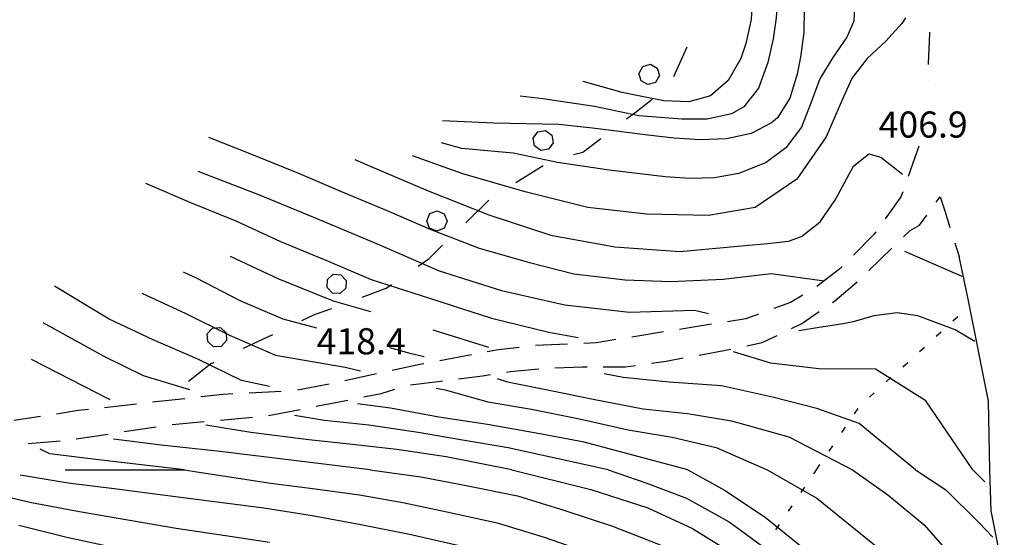
# Model space of a CAD drawing. Units: metres. Extents: x 477336 to 478512, y 4503084 to 4506092.
# Drawn here: x 477769 to 477891, y 4504784 to 4504848 of the extents above; entities that cross this region are included whole.
import ezdxf

# ---------------------------------------------------------------- set-up
doc = ezdxf.new("R2010")
doc.units = ezdxf.units.M
doc.header["$MEASUREMENT"] = 0
for name, color, linetype in [('careggiabile non asfaltata', 254, 'Continuous'), ('curva direttrice a 10 mt', 254, 'Continuous'), ('curva intermedia a 2 mt', 254, 'Continuous'), ('limite di bosco', 254, 'Continuous'), ('limite di bosco v', 254, 'Continuous'), ('limite di comune', 254, 'Continuous'), ('punto quotato a terra', 254, 'Continuous'), ('strada secondaria meno di 6 mt 3 classe', 254, 'Continuous')]:
    doc.layers.add(name, color=color, linetype=linetype)
doc.styles.add('SIMPLEX', font='SIMPLEX')

msp = doc.modelspace()

# ---------------------------------------------------------------- linework, layer by layer
at = {"layer": 'careggiabile non asfaltata', "linetype": 'Continuous'}
for p, q in [((477881.88, 4504846.38), (477881.7, 4504842.66)), ((477881.89, 4504846.56), (477881.88, 4504846.38)), ((477881.7, 4504842.66), (477881.7, 4504842.57)), ((477881.75, 4504840.57), (477881.75, 4504840.55)), ((477880.56, 4504832.44), (477879.23, 4504828.67)), ((477878.56, 4504826.79), (477878.34, 4504826.15)), ((477878.34, 4504826.15), (477876.4, 4504823.45)), ((477882.72, 4504825.52), (477883.21, 4504826.18)), ((477883.21, 4504826.18), (477883.81, 4504824.29)), ((477883.81, 4504824.29), (477884.41, 4504822.36)), ((477880.64, 4504822.66), (477881.54, 4504823.9)), ((477875.03, 4504821.54), (477872.46, 4504818.95)), ((477875.23, 4504821.82), (477875.03, 4504821.54)), ((477878.67, 4504821.21), (477879.47, 4504821.98)), ((477879.47, 4504821.98), (477880.64, 4504822.66)), ((477885.01, 4504820.45), (477885.54, 4504818.77)), ((477874.36, 4504817.04), (477877.23, 4504819.82)), ((477870.79, 4504817.26), (477867.91, 4504815.05)), ((477871.05, 4504817.53), (477870.79, 4504817.26)), ((477872.6, 4504815.33), (477872.92, 4504815.64)), ((477870.15, 4504813.27), (477872.6, 4504815.33)), ((477864.68, 4504813.09), (477862.6, 4504812.32)), ((477866.21, 4504814), (477864.68, 4504813.09)), ((477869.86, 4504813.07), (477870.15, 4504813.27)), ((477866.09, 4504810.49), (477868.22, 4504811.94)), ((477859.15, 4504811.05), (477856.86, 4504810.68)), ((477860.72, 4504811.63), (477859.15, 4504811.05)), ((477848.95, 4504809.42), (477845, 4504808.79)), ((477854.88, 4504810.37), (477850.93, 4504809.74)), ((477864.8, 4504809.87), (477866.09, 4504810.49)), ((477843.03, 4504808.47), (477840.65, 4504808.09)), ((477861.14, 4504808.11), (477863, 4504809)), ((477828.52, 4504807.21), (477827.12, 4504806.95)), ((477831.08, 4504807.51), (477828.52, 4504807.21)), ((477837.07, 4504807.92), (477833.07, 4504807.73)), ((477840.65, 4504808.09), (477839.06, 4504808.01)), ((477853.36, 4504806.56), (477857.29, 4504807.28)), ((477859.25, 4504807.7), (477861.14, 4504808.11)), ((477825.15, 4504806.59), (477821.22, 4504805.85)), ((477847.44, 4504805.56), (477849.29, 4504805.82)), ((477849.29, 4504805.82), (477851.39, 4504806.21)), ((477818.76, 4504805.39), (477815.35, 4504804.65)), ((477819.25, 4504805.48), (477818.76, 4504805.39)), ((477829.5, 4504804.45), (477829.93, 4504804.52)), ((477829.93, 4504804.52), (477833.48, 4504804.84)), ((477835.47, 4504804.99), (477838.9, 4504805.11)), ((477838.9, 4504805.11), (477839.47, 4504805.11)), ((477841.47, 4504805.11), (477844.24, 4504805.12)), ((477844.24, 4504805.12), (477845.46, 4504805.29)), ((477813.4, 4504804.22), (477809.48, 4504803.37)), ((477817.61, 4504802.88), (477821.32, 4504803.34)), ((477821.32, 4504803.34), (477821.58, 4504803.37)), ((477823.56, 4504803.62), (477826.54, 4504804.01)), ((477826.54, 4504804.01), (477827.52, 4504804.16)), ((477801.61, 4504802.04), (477797.61, 4504801.84)), ((477807.53, 4504802.97), (477803.6, 4504802.21)), ((477813.97, 4504801.79), (477815.68, 4504802.33)), ((477789.65, 4504801.15), (477785.67, 4504800.71)), ((477794.4, 4504801.68), (477791.64, 4504801.37)), ((477795.61, 4504801.75), (477794.4, 4504801.68)), ((477805.92, 4504800.22), (477809.85, 4504800.98)), ((477811.81, 4504801.37), (477813.97, 4504801.79)), ((477776.46, 4504799.68), (477773.76, 4504799.25)), ((477777.72, 4504799.82), (477776.46, 4504799.68)), ((477783.68, 4504800.49), (477779.71, 4504800.04)), ((477800.03, 4504799.07), (477803.96, 4504799.83)), ((477771.79, 4504798.95), (477768.54, 4504798.44)), ((477794.06, 4504798.51), (477798.04, 4504798.87)), ((477782.15, 4504797.08), (477786.1, 4504797.68)), ((477788.08, 4504797.96), (477792.07, 4504798.33)), ((477776.22, 4504796.17), (477780.17, 4504796.78)), ((477770.25, 4504795.61), (477774.23, 4504795.93))]:
    msp.add_line(p, q, dxfattribs=at)
at = {"layer": 'curva direttrice a 10 mt', "color": 254, "linetype": 'Continuous'}
for points in [[(477858.07, 4504876.66), (477858.97, 4504874.6), (477862.11, 4504867.13), (477865.07, 4504855.59), (477865.39, 4504854.39), (477866.12, 4504851.49), (477866.36, 4504849.48), (477866.3, 4504846.5), (477865.9, 4504843.44), (477865.5, 4504841.35), (477864.57, 4504838.39), (477863.04, 4504835.96), (477862.32, 4504835.31), (477859.78, 4504833.99), (477856.75, 4504833.36), (477853.48, 4504833.23), (477850.24, 4504833.42), (477846.99, 4504833.8), (477844.06, 4504834.19), (477843.11, 4504834.31), (477840.13, 4504834.65), (477835.99, 4504835.13), (477827.92, 4504835.29), (477821.56, 4504835.56)], [(477791.29, 4504829.32), (477798.79, 4504826.43), (477806.3, 4504823.35), (477813.78, 4504820.23), (477821.15, 4504816.98), (477828.86, 4504814.54), (477836.72, 4504812.8), (477844.71, 4504811.89), (477852.78, 4504812.12), (477854.5, 4504811.71)], [(477800.15, 4504802.66), (477796.68, 4504803.4), (477791.25, 4504806.04), (477785.74, 4504808.46), (477780.28, 4504811), (477773.54, 4504815.11)], [(477887.49, 4504808.25), (477885.04, 4504809.69), (477880.43, 4504811.41), (477877.86, 4504811.8), (477875, 4504811.43), (477872.42, 4504810.68), (477871.2, 4504810.43), (477868.2, 4504809.97), (477865.71, 4504809.55)], [(477851.94, 4504792.33), (477839.11, 4504795.76), (477833.17, 4504796.9), (477827.15, 4504797.97), (477821.12, 4504798.89), (477815.12, 4504800), (477811.06, 4504800.52)], [(477851.94, 4504792.33), (477856.5, 4504789.82), (477861.55, 4504786.47), (477873.47, 4504776.84), (477877.9, 4504772.74), (477882.3, 4504768.49), (477886.47, 4504764.08), (477890.4, 4504759.51), (477893.78, 4504754.44), (477896.64, 4504749.15), (477898.22, 4504743.2), (477899.57, 4504737.33), (477899.42, 4504731.26), (477898.88, 4504725.83)], [(477769.25, 4504791.71), (477775.22, 4504790.75), (477781.22, 4504790.01), (477787.21, 4504789.22), (477793.33, 4504788.43), (477799.44, 4504787.65), (477805.43, 4504786.67), (477811.46, 4504785.59), (477817.5, 4504784.37), (477823.47, 4504783), (477829.36, 4504781.44), (477835.1, 4504779.38), (477840.78, 4504777.14), (477846.35, 4504774.62), (477851.78, 4504771.64), (477856.54, 4504767.93), (477860.8, 4504763.48), (477864.78, 4504758.9), (477867.62, 4504753.43), (477869.78, 4504747.72), (477871.4, 4504741.86), (477872.18, 4504735.79), (477872.59, 4504731.17)]]:
    msp.add_lwpolyline(points, dxfattribs=at)
at = {"layer": 'curva intermedia a 2 mt', "color": 254, "linetype": 'Continuous'}
for p, q in [((477885.94, 4504816.28), (477878.82, 4504819.4)), ((477820.37, 4504809.68), (477827.28, 4504807.56)), ((477780.42, 4504801.01), (477770.68, 4504806)), ((477887.23, 4504792.33), (477888.74, 4504790.86))]:
    msp.add_line(p, q, dxfattribs=at)
for points in [[(477855.25, 4504876.63), (477856.5, 4504873.86), (477858.75, 4504868.66), (477860.51, 4504863.31), (477862, 4504857.51), (477862.92, 4504853.93), (477863.11, 4504851.33), (477862.89, 4504848.32), (477862.52, 4504845.75), (477861.86, 4504842.81), (477860.69, 4504839.64), (477858.89, 4504837.31), (477857.36, 4504836.43), (477854.34, 4504835.78), (477851.21, 4504835.79), (477845.9, 4504836.2), (477840.39, 4504837.36), (477834, 4504838.3), (477831.19, 4504838.64)], [(477853.28, 4504874.88), (477854.01, 4504873.11), (477856.16, 4504868.2), (477857.25, 4504865.71), (477858.26, 4504862.45), (477858.9, 4504859.5), (477859.53, 4504856.11), (477859.89, 4504853.15), (477859.97, 4504851.13), (477859.78, 4504848.14), (477859.14, 4504845.14), (477858.5, 4504843.31), (477856.96, 4504840.58), (477854.75, 4504838.66), (477852.07, 4504837.92), (477848.97, 4504838.04), (477846.47, 4504838.54), (477843.8, 4504839.08), (477839, 4504840.45)], [(477872.63, 4504850.7), (477872.5, 4504847.9), (477871.64, 4504845.93), (477869.93, 4504843.4), (477868.29, 4504840.78), (477867.12, 4504837.55), (477866.05, 4504834.77), (477864.11, 4504832.24), (477861.65, 4504830.41), (477858.26, 4504829.04), (477855.25, 4504828.52), (477852.18, 4504828.42), (477849.15, 4504828.65), (477842.22, 4504829.48), (477835.82, 4504830.43), (477830.32, 4504831.57), (477823.96, 4504832.16), (477821.46, 4504832.83)], [(477878.89, 4504848.33), (477878.45, 4504847.61), (477876.47, 4504845.44), (477874.18, 4504843.31), (477872.3, 4504840.91), (477871.25, 4504838.53), (477869.07, 4504833.58), (477865.44, 4504828.34), (477860.29, 4504824.86), (477854.53, 4504823.86), (477846.83, 4504824.03), (477839.58, 4504824.84), (477831.79, 4504826.78), (477824.08, 4504829.01), (477817.86, 4504831.25)], [(477792.61, 4504833.54), (477797.72, 4504831.53), (477803.72, 4504829.08), (477808.94, 4504826.87), (477814.9, 4504824.37), (477820.11, 4504822.11), (477826.11, 4504819.81), (477832.36, 4504818.04), (477837.82, 4504816.64), (477844.21, 4504815.89), (477849.83, 4504815.66), (477856.33, 4504815.96), (477862.29, 4504816.66), (477868.82, 4504815.76)], [(477810.72, 4504830.78), (477812.33, 4504830.09), (477819.8, 4504826.91), (477827.29, 4504823.92), (477835, 4504821.43), (477842.9, 4504819.96), (477850.96, 4504819.38), (477859.04, 4504820.12), (477861.81, 4504820.39), (477864.43, 4504820.66), (477866.04, 4504821.23), (477868.36, 4504823.08), (477870.25, 4504825.84), (477870.8, 4504826.9), (477872.45, 4504829.96), (477874.36, 4504831.49), (477875.84, 4504831.07), (477878.53, 4504828.98)], [(477784.78, 4504827.85), (477790.36, 4504825.47), (477795.96, 4504823.18), (477801.49, 4504820.62), (477807.12, 4504818.3), (477812.72, 4504815.93), (477819.94, 4504813.59), (477827.65, 4504811.15), (477834.72, 4504809.41), (477838.36, 4504808.75)], [(477795.29, 4504818.8), (477801.19, 4504816.05), (477808.04, 4504813.28), (477812.66, 4504811.94)], [(477789.47, 4504816.88), (477791.07, 4504816.11), (477796.46, 4504813.33), (477801.79, 4504811.04), (477805.98, 4504809.93)], [(477784.32, 4504814.22), (477789.79, 4504811.71), (477795.21, 4504809.01), (477800.9, 4504806.55), (477809.5, 4504805.08), (477811.43, 4504804.6)], [(477790.29, 4504802.25), (477784.54, 4504804), (477779.68, 4504806.39), (477772.12, 4504810.55)], [(477814.99, 4504807.49), (477817.54, 4504806.8), (477819.3, 4504806.38)], [(477887.23, 4504792.33), (477881.44, 4504800.88), (477875.19, 4504804.83), (477868.18, 4504804.86), (477862.22, 4504805.57), (477857.59, 4504806.98)], [(477828.36, 4504803.66), (477829.61, 4504803.23), (477835, 4504802.16), (477840.42, 4504801.07), (477846.43, 4504799.9), (477851.93, 4504799.32), (477857.36, 4504798.42), (477864.46, 4504796.43), (477872.35, 4504792.33)], [(477880.15, 4504792.33), (477873.19, 4504798.09), (477867.92, 4504799.93), (477862.42, 4504801.34), (477856.11, 4504802.75), (477849.65, 4504803.22), (477843.93, 4504803.79), (477841.58, 4504804.22)], [(477820.79, 4504802.48), (477821.89, 4504802.25), (477827.18, 4504800.78), (477832.6, 4504799.87), (477838.55, 4504798.66), (477844.55, 4504797.31), (477850, 4504796.4), (477855.47, 4504795.13), (477861.76, 4504792.33)], [(477842.08, 4504792.33), (477829.69, 4504795.07), (477824.29, 4504795.98), (477818.55, 4504796.98), (477812.43, 4504797.86), (477806.97, 4504798.44), (477803.26, 4504799.08)], [(477830.17, 4504792.33), (477822.03, 4504793.96), (477815.9, 4504794.87), (477810.43, 4504795.48), (477805, 4504796.08), (477797.83, 4504796.97), (477792.25, 4504797.86)], [(477812.63, 4504792.33), (477794.04, 4504794.62), (477786.72, 4504795.39), (477780.83, 4504796.14)], [(477789.62, 4504792.33), (477778.97, 4504793.58), (477772.93, 4504794.32), (477771.74, 4504794.92)], [(477774.83, 4504792.33), (477789.62, 4504792.33), (477791.15, 4504792.09)], [(477812.63, 4504792.33), (477818.87, 4504791.47), (477824.28, 4504790.46), (477830.86, 4504789.14), (477836.74, 4504787.3), (477842.61, 4504785.38), (477848.3, 4504783.13), (477853.13, 4504780.56), (477858.21, 4504777.1), (477862.75, 4504772.97), (477866.53, 4504768.93), (477870.37, 4504764.21), (477873.82, 4504759.14), (477877.11, 4504754.06), (477880.5, 4504748.33), (477886.24, 4504730.68), (477885.33, 4504725.16), (477883.85, 4504719.22), (477881.28, 4504714.32), (477878.7, 4504708.8), (477875.75, 4504702.81), (477874.26, 4504699.69)], [(477830.17, 4504792.33), (477839.95, 4504789.89), (477847, 4504787.62), (477852.52, 4504785.06), (477857.19, 4504782.21), (477861.49, 4504778.82), (477867.43, 4504773.42), (477871.53, 4504768.92), (477875.34, 4504764.14), (477878.97, 4504759.29), (477882.75, 4504754.44), (477885.61, 4504749.81), (477891.35, 4504735.79), (477891.56, 4504730.38), (477890.57, 4504725.01), (477887.9, 4504718.19), (477885.44, 4504713.8), (477884.16, 4504710.33)], [(477842.08, 4504792.33), (477846.75, 4504790.74), (477851.79, 4504788.85), (477857.08, 4504785.89), (477861.52, 4504782.64), (477869.59, 4504776.02), (477873.37, 4504772.05), (477877.54, 4504767.61), (477881.47, 4504763.01), (477885.48, 4504758.42), (477889.33, 4504752.94), (477891.54, 4504748.01), (477895.18, 4504737.74), (477895.5, 4504731.12), (477894.72, 4504725.38), (477892.15, 4504719.78), (477891.69, 4504718.5)], [(477861.76, 4504792.33), (477867.94, 4504788.82), (477875.09, 4504783.04), (477879.51, 4504779.05), (477883.58, 4504774.57), (477887.26, 4504769.85), (477890.87, 4504765.77), (477898.34, 4504757.63), (477901.11, 4504753.59)], [(477872.35, 4504792.33), (477876.71, 4504789.23), (477881.24, 4504785.52), (477885.24, 4504780.97), (477888.22, 4504776.42), (477891.36, 4504772.04), (477894.97, 4504768.53)], [(477880.15, 4504792.33), (477883.89, 4504789.86), (477888.04, 4504785.79), (477889.72, 4504784)], [(477791.15, 4504792.09), (477800.32, 4504790.69), (477805.79, 4504789.99), (477811.29, 4504789.27), (477816.67, 4504788.28), (477822.12, 4504787.14), (477828.36, 4504785.78), (477834.18, 4504784), (477839.97, 4504781.97)], [(477764.81, 4504789.68), (477770.66, 4504788.28), (477776.62, 4504787.19), (477782.6, 4504786.14), (477788.59, 4504785.13), (477794.69, 4504784.22), (477800.14, 4504783.37)], [(477769.12, 4504785.5), (477775.03, 4504784), (477780.99, 4504782.71)]]:
    msp.add_lwpolyline(points, dxfattribs=at)
at = {"layer": 'limite di bosco'}
for p, q in [((477850.22, 4504841.08), (477851.86, 4504844.73)), ((477845.39, 4504836.58), (477847.53, 4504838.25)), ((477844.36, 4504835.81), (477845.39, 4504836.58)), ((477838.93, 4504831.71), (477841.17, 4504833.4)), ((477837.78, 4504831.39), (477838.93, 4504831.71)), ((477830.64, 4504827.95), (477834.04, 4504830.05)), ((477824.45, 4504822.95), (477827.31, 4504825.75)), ((477819.9, 4504818.51), (477821.58, 4504820.16)), ((477818.55, 4504817.57), (477819.9, 4504818.51)), ((477811.61, 4504813.72), (477814.61, 4504814.83)), ((477814.61, 4504814.83), (477815.27, 4504815.29)), ((477805.72, 4504811.57), (477807.86, 4504812.35)), ((477804.16, 4504810.83), (477805.72, 4504811.57)), ((477796.93, 4504807.41), (477800.54, 4504809.12)), ((477792.84, 4504805.47), (477793.31, 4504805.7)), ((477790.1, 4504803.33), (477792.84, 4504805.47))]:
    msp.add_line(p, q, dxfattribs=at)
at = {"layer": 'limite di bosco v'}
for p, q in [((477845.91, 4504841.48), (477846.39, 4504842.32)), ((477846.39, 4504842.32), (477847.33, 4504842.58)), ((477847.33, 4504842.58), (477848.17, 4504842.1)), ((477846.17, 4504840.54), (477845.9, 4504841.49)), ((477848.43, 4504841.17), (477847.95, 4504840.33)), ((477848.17, 4504842.1), (477848.43, 4504841.17)), ((477847.01, 4504840.07), (477846.17, 4504840.54)), ((477847.95, 4504840.33), (477847.01, 4504840.07)), ((477832.8, 4504833.44), (477833.37, 4504834.22)), ((477833.37, 4504834.22), (477834.33, 4504834.37)), ((477834.33, 4504834.37), (477835.11, 4504833.8)), ((477835.11, 4504833.8), (477835.27, 4504832.84)), ((477832.96, 4504832.46), (477832.8, 4504833.43)), ((477835.27, 4504832.84), (477834.71, 4504832.06)), ((477833.75, 4504831.9), (477832.96, 4504832.46)), ((477834.71, 4504832.06), (477833.75, 4504831.9)), ((477819.62, 4504823.19), (477820, 4504824.08)), ((477820, 4504824.08), (477820.91, 4504824.44)), ((477820.91, 4504824.44), (477821.79, 4504824.05)), ((477821.79, 4504824.05), (477822.15, 4504823.16)), ((477819.97, 4504822.28), (477819.61, 4504823.19)), ((477822.15, 4504823.16), (477821.77, 4504822.27)), ((477820.86, 4504821.91), (477819.97, 4504822.28)), ((477821.77, 4504822.27), (477820.86, 4504821.91)), ((477807.28, 4504814.94), (477807.32, 4504815.91)), ((477807.32, 4504815.92), (477808.04, 4504816.57)), ((477808.04, 4504816.57), (477809, 4504816.52)), ((477809, 4504816.52), (477809.65, 4504815.81)), ((477809.65, 4504815.81), (477809.61, 4504814.84)), ((477807.93, 4504814.22), (477807.28, 4504814.94)), ((477808.9, 4504814.19), (477807.93, 4504814.22)), ((477809.61, 4504814.84), (477808.9, 4504814.19)), ((477792.44, 4504809.2), (477793.1, 4504809.91)), ((477793.1, 4504809.91), (477794.07, 4504809.96)), ((477794.07, 4504809.96), (477794.78, 4504809.31)), ((477793.21, 4504807.58), (477792.49, 4504808.23)), ((477794.83, 4504808.35), (477794.18, 4504807.63)), ((477794.78, 4504809.31), (477794.83, 4504808.35)), ((477794.18, 4504807.63), (477793.21, 4504807.58))]:
    msp.add_line(p, q, dxfattribs=at)
at = {"layer": 'limite di bosco v', "flags": 128}
msp.add_lwpolyline([(477792.49, 4504808.23), (477792.44, 4504809.2), (477792.44, 4504809.21)], dxfattribs=at)
at = {"layer": 'limite di comune'}
for p, q in [((477884.79, 4504810.79), (477885.39, 4504811.32)), ((477882.72, 4504808.9), (477883.32, 4504809.43)), ((477880.65, 4504807), (477881.25, 4504807.54)), ((477878.59, 4504805.12), (477879.18, 4504805.66)), ((477876.52, 4504803.23), (477877.11, 4504803.77)), ((477874.45, 4504801.35), (477875.04, 4504801.89)), ((477872.58, 4504799.29), (477873.03, 4504799.95)), ((477871.01, 4504796.97), (477871.46, 4504797.64)), ((477869.44, 4504794.65), (477869.89, 4504795.32)), ((477867.56, 4504791.87), (477867.87, 4504792.33)), ((477867.87, 4504792.33), (477868.32, 4504793)), ((477865.99, 4504789.55), (477866.43, 4504790.21)), ((477864.42, 4504787.23), (477864.86, 4504787.89)), ((477862.85, 4504784.91), (477863.3, 4504785.57))]:
    msp.add_line(p, q, dxfattribs=at)
at = {"layer": 'strada secondaria meno di 6 mt 3 classe', "flags": 128}
for points in [[(477889.37, 4504792.33), (477889.17, 4504800.87), (477886.64, 4504813.68), (477885.54, 4504818.77)], [(477899.36, 4504761.49), (477895.52, 4504768.15), (477892.22, 4504774.44), (477891.64, 4504776.8), (477889.5, 4504787.26), (477889.37, 4504792.33)]]:
    msp.add_lwpolyline(points, dxfattribs=at)

# ---------------------------------------------------------------- texts
at = {"layer": 'punto quotato a terra', "color": 254, "style": 'SIMPLEX'}
for s, p in [('406.9              ', (477875.57, 4504833.49)), ('418.4              ', (477805.98, 4504806.65))]:
    msp.add_text(s, height=3.24, rotation=0.0115, dxfattribs=at).set_placement(p)

doc.saveas('drawing.dxf')
